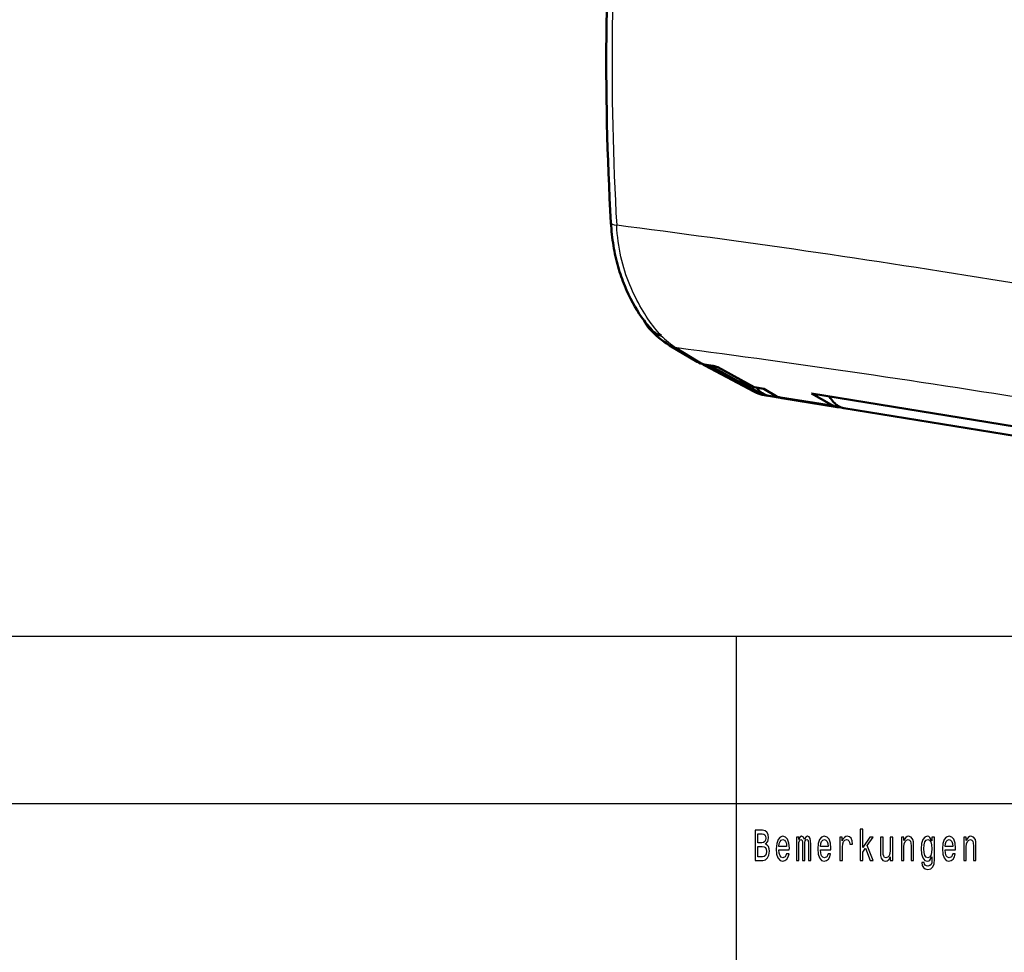
# Model space of a CAD drawing. Extents: x 0 to 420, y 0 to 297.
# Drawn here: x 293 to 352, y 56 to 112 of the extents above; entities that cross this region are included whole.
import ezdxf

# ---------------------------------------------------------------- set-up
doc = ezdxf.new("R2010")
doc.units = 0

msp = doc.modelspace()

# ---------------------------------------------------------------- linework, layer by layer
at = {"color": 7, "lineweight": 50, "ltscale": 0.047659}
msp.add_line((332.013031, 92.380936), (333.65155, 91.406555), dxfattribs=at)
at = {"color": 7, "lineweight": 25, "ltscale": 0.047879}
msp.add_line((332.440735, 92.224831), (334.086823, 91.245956), dxfattribs=at)
at = {"color": 7, "lineweight": 50, "ltscale": 0.013443}
msp.add_line((334.086823, 91.245956), (334.617615, 91.159927), dxfattribs=at)
at = {"color": 7, "lineweight": 50, "ltscale": 0.083313}
msp.add_line((334.110321, 91.187347), (337.051056, 89.619598), dxfattribs=at)
at = {"color": 7, "lineweight": 25, "ltscale": 0.08249}
msp.add_line((334.434082, 91.076523), (337.345764, 89.524269), dxfattribs=at)
at = {"color": 7, "lineweight": 50, "ltscale": 0.005814}
msp.add_line((334.434082, 91.076523), (334.663666, 91.039314), dxfattribs=at)
at = {"color": 7, "lineweight": 50, "ltscale": 0.002777}
msp.add_line((334.663666, 91.039314), (334.666077, 91.150375), dxfattribs=at)
at = {"color": 7, "lineweight": 50, "ltscale": 0.04652}
msp.add_line((334.663666, 91.039314), (336.293549, 90.14151), dxfattribs=at)
at = {"color": 7, "lineweight": 50, "ltscale": 0.06219}
msp.add_line((334.883545, 91.073936), (337.066162, 89.880508), dxfattribs=at)
at = {"color": 7, "lineweight": 50, "ltscale": 0.003994}
msp.add_line((336.293549, 90.14151), (336.296722, 90.301254), dxfattribs=at)
at = {"color": 7, "lineweight": 50, "ltscale": 0.00084}
msp.add_line((336.293549, 90.14151), (336.326721, 90.136131), dxfattribs=at)
at = {"color": 7, "lineweight": 50, "ltscale": 0.003569}
msp.add_line((336.326721, 90.136131), (336.338318, 90.278419), dxfattribs=at)
at = {"color": 7, "lineweight": 50, "ltscale": 0.031769}
msp.add_line((336.326721, 90.136131), (337.432617, 89.510201), dxfattribs=at)
at = {"color": 7, "lineweight": 50, "ltscale": 0.014336}
msp.add_line((337.066162, 89.880508), (337.632233, 89.788765), dxfattribs=at)
at = {"color": 7, "lineweight": 25, "ltscale": 0.0022}
msp.add_line((337.345764, 89.524269), (337.432617, 89.510201), dxfattribs=at)
at = {"color": 7, "lineweight": 50, "ltscale": 0.021635}
msp.add_line((337.632233, 89.788765), (338.381836, 89.356346), dxfattribs=at)
at = {"color": 7, "lineweight": 50, "ltscale": 0.034231}
msp.add_line((340.491608, 89.506363), (341.677673, 88.822174), dxfattribs=at)
at = {"color": 7, "lineweight": 50}
for p, q in [((340.491608, 89.506363), (378.088409, 83.412804)), ((342.430176, 88.6325), (379.204285, 82.672279))]:
    msp.add_line(p, q, dxfattribs=at)
at = {"color": 7, "lineweight": 50, "ltscale": 0.001976}
msp.add_line((337.704651, 89.398392), (337.782684, 89.38575), dxfattribs=at)
at = {"color": 7, "lineweight": 50, "ltscale": 0.002134}
msp.add_line((337.782684, 89.38575), (337.867462, 89.375656), dxfattribs=at)
at = {"color": 7, "lineweight": 50, "ltscale": 0.02061}
msp.add_line((337.950073, 89.35862), (338.763855, 89.226723), dxfattribs=at)
at = {"color": 7, "lineweight": 25, "ltscale": 0.083471}
msp.add_line((338.381836, 89.356346), (341.677673, 88.822174), dxfattribs=at)
at = {"color": 7, "lineweight": 50, "ltscale": 0.083471}
msp.add_line((338.722992, 89.233345), (342.018829, 88.699173), dxfattribs=at)
at = {"color": 7, "lineweight": 25}
for p, q in [((235, 75), (415, 75)), ((336, 55), (336, 75)), ((235, 65), (415, 65))]:
    msp.add_line(p, q, dxfattribs=at)
at = {"color": 7, "lineweight": 50}
for points in [[(328.508789, 99.706619), (328.519897, 99.531769), (328.53302, 99.357071), (328.548096, 99.183968), (328.565369, 99.011063), (328.584625, 98.840393), (328.606171, 98.669998), (328.6297, 98.502365), (328.655548, 98.335075), (328.683289, 98.170967), (328.713379, 98.007271), (328.745239, 97.847046), (328.779419, 97.687302), (328.815216, 97.531174), (328.853302, 97.37558), (328.892883, 97.223625), (328.934662, 97.072266), (328.977814, 96.924484), (329.023102, 96.777344), (329.069611, 96.63372), (329.118195, 96.490776), (329.167847, 96.351181), (329.219513, 96.212303), (329.272217, 96.076553), (329.326782, 95.941559), (329.439728, 95.678116), (329.557922, 95.422012), (329.681213, 95.172844), (329.809357, 94.930595), (329.936066, 94.705627), (330.066864, 94.486954), (330.20166, 94.274628), (330.340515, 94.06871), (330.483551, 93.86927), (330.556519, 93.77224), (330.631042, 93.676392), (330.706451, 93.582596), (330.783447, 93.49012), (330.861694, 93.399521), (330.94165, 93.310417)], [(331.492645, 92.974396), (331.437164, 92.986679), (331.382416, 93.001846), (331.327942, 93.02002), (331.274445, 93.040947), (331.221405, 93.064789), (331.169617, 93.091187), (331.11853, 93.120361), (331.068817, 93.151878), (331.02002, 93.185982), (330.972778, 93.222191), (330.926636, 93.260773), (330.88208, 93.301216), (330.838806, 93.343773), (330.79718, 93.38797)]]:
    msp.add_lwpolyline(points, dxfattribs=at)
at = {"color": 7, "lineweight": 25}
msp.add_lwpolyline([(331.518158, 92.969452), (331.414612, 93.079391), (331.314026, 93.192017), (331.21228, 93.311691), (331.11322, 93.43364), (331.012604, 93.562973), (330.914581, 93.69426), (330.814941, 93.832985), (330.717834, 93.973465), (330.619354, 94.121216), (330.523407, 94.270607), (330.426514, 94.42704), (330.332214, 94.585037), (330.237488, 94.749786), (330.145508, 94.916077), (330.05365, 95.088867), (329.964752, 95.263199), (329.876556, 95.443848), (329.791595, 95.626038), (329.707886, 95.814438), (329.627747, 96.004387), (329.549377, 96.2006), (329.474976, 96.398338), (329.402893, 96.602432), (329.335114, 96.807999), (329.270264, 97.019852), (329.210052, 97.233078), (329.153351, 97.452438), (329.101563, 97.673012), (329.053772, 97.899452), (329.011017, 98.126915), (328.972565, 98.359703), (328.939117, 98.593277), (328.910065, 98.831383), (328.885712, 99.070023), (328.865479, 99.312149), (328.849304, 99.554581)], dxfattribs=at)
for points in [[(337.751343, 62.584724), (337.874786, 62.735157), (337.906525, 62.836311), (337.917114, 62.960804), (337.894196, 63.155331), (337.825409, 63.295387), (337.714294, 63.380978), (337.559082, 63.412102), (337.123444, 63.412102), (337.123444, 61.612103), (337.583771, 61.612103), (337.747803, 61.648415), (337.869507, 61.754753), (337.945343, 61.92334), (337.971802, 62.151585), (337.955933, 62.304611), (337.913605, 62.431698), (337.844818, 62.52507)], [(337.525574, 62.665127), (337.285706, 62.665127), (337.285706, 63.196827), (337.539703, 63.196827), (337.634918, 63.181267), (337.701935, 63.134583), (337.742523, 63.054176), (337.756622, 62.934868), (337.740753, 62.815559), (337.698425, 62.732563), (337.626099, 62.680691)], [(338.543335, 62.242363), (339.164154, 62.242363), (339.165924, 62.348701), (339.137695, 62.646973), (339.060089, 62.870026), (338.936646, 63.004898), (338.772614, 63.054176), (338.612122, 63.002304), (338.488647, 62.857059), (338.409302, 62.621037), (338.381073, 62.309795), (338.407532, 61.990776), (338.486908, 61.757347), (338.608582, 61.612103), (338.767334, 61.562824), (338.904877, 61.596542), (339.017761, 61.684727), (339.100647, 61.824783), (339.148285, 62.011528), (338.994843, 62.011528), (338.963104, 61.90778), (338.917236, 61.829971), (338.786713, 61.767723), (338.686188, 61.796253), (338.610352, 61.887032), (338.560974, 62.03487), (338.543335, 62.234581)], [(339.587524, 61.612103), (339.730408, 61.612103), (339.730408, 62.543228), (339.739227, 62.683285), (339.765686, 62.784435), (339.806244, 62.84409), (339.859161, 62.867435), (339.901489, 62.846684), (339.929688, 62.794811), (339.943817, 62.706627), (339.949097, 62.589912), (339.949097, 61.612103), (340.08313, 61.612103), (340.08313, 62.543228), (340.091949, 62.680691), (340.118408, 62.781841), (340.160736, 62.84409), (340.213654, 62.867435), (340.255981, 62.846684), (340.28421, 62.794811), (340.301819, 62.589912), (340.301819, 61.612103), (340.444702, 61.612103), (340.444702, 62.574348), (340.435883, 62.774063), (340.407654, 62.92709), (340.351227, 63.020458), (340.259491, 63.054176), (340.151917, 63.002304), (340.069031, 62.851871), (340.003784, 62.99971), (339.894409, 63.054176), (339.793884, 63.002304), (339.725098, 62.857059), (339.725098, 63.004898), (339.587524, 63.004898)], [(341.026825, 62.242363), (341.647644, 62.242363), (341.649384, 62.348701), (341.621185, 62.646973), (341.543579, 62.870026), (341.420105, 63.004898), (341.256104, 63.054176), (341.095581, 63.002304), (340.972137, 62.857059), (340.892761, 62.621037), (340.864563, 62.309795), (340.891022, 61.990776), (340.970367, 61.757347), (341.092072, 61.612103), (341.250793, 61.562824), (341.388367, 61.596542), (341.501251, 61.684727), (341.584137, 61.824783), (341.631744, 62.011528), (341.478302, 62.011528), (341.446564, 61.90778), (341.400726, 61.829971), (341.270203, 61.767723), (341.169678, 61.796253), (341.093842, 61.887032), (341.044464, 62.03487), (341.026825, 62.234581)], [(342.190948, 61.612103), (342.346161, 61.612103), (342.346161, 62.408356), (342.36203, 62.600288), (342.409637, 62.737751), (342.487244, 62.820747), (342.591309, 62.849277), (342.668915, 62.831123), (342.727112, 62.779251), (342.76239, 62.691067), (342.774719, 62.571758), (342.931702, 62.571758), (342.910522, 62.781841), (342.852325, 62.932274), (342.755341, 63.023052), (342.623047, 63.054176), (342.533112, 63.033428), (342.455505, 62.981556), (342.386719, 62.893372), (342.332031, 62.774063), (342.332031, 63.004898), (342.190948, 63.004898)], [(343.39566, 61.612103), (343.550873, 61.612103), (343.550873, 62.102303), (343.713104, 62.333141), (343.991791, 61.612103), (344.166382, 61.612103), (343.818939, 62.491352), (344.175201, 63.004898), (343.979431, 63.004898), (343.550873, 62.377232), (343.550873, 63.47435), (343.39566, 63.47435)], [(345.346405, 63.004898), (345.191193, 63.004898), (345.191193, 62.200863), (345.173553, 62.014118), (345.122406, 61.87925), (345.04303, 61.796253), (344.938995, 61.770317), (344.856079, 61.791065), (344.803192, 61.853313), (344.773193, 61.959652), (344.766144, 62.110085), (344.766144, 63.004898), (344.610931, 63.004898), (344.610931, 62.089336), (344.616241, 61.905186), (344.64975, 61.752159), (344.752045, 61.612103), (344.916046, 61.562824), (345.004242, 61.580978), (345.080078, 61.627663), (345.145325, 61.708069), (345.198242, 61.824783), (345.198242, 61.612103), (345.346405, 61.612103)], [(345.857971, 61.612103), (346.013184, 61.612103), (346.013184, 62.416138), (346.029053, 62.600288), (346.0802, 62.735157), (346.159576, 62.818153), (346.265381, 62.849277), (346.350037, 62.823341), (346.402954, 62.753311), (346.429413, 62.636597), (346.438232, 62.48098), (346.438232, 61.612103), (346.593445, 61.612103), (346.593445, 62.527664), (346.586365, 62.711815), (346.554626, 62.864841), (346.450562, 63.004898), (346.2883, 63.054176), (346.198364, 63.036022), (346.122528, 62.986744), (346.057281, 62.903744), (346.006134, 62.792217), (346.006134, 63.004898), (345.857971, 63.004898)], [(347.836945, 61.674351), (347.836945, 63.004898), (347.688782, 63.004898), (347.688782, 62.779251), (347.567078, 62.98415), (347.493011, 63.036022), (347.410126, 63.054176), (347.260193, 63.002304), (347.143799, 62.857059), (347.067963, 62.623631), (347.041504, 62.309795), (347.067963, 61.99337), (347.143799, 61.759941), (347.260193, 61.612103), (347.410126, 61.562824), (347.494781, 61.580978), (347.565338, 61.627663), (347.688782, 61.824783), (347.688782, 61.627663), (347.674683, 61.472046), (347.635864, 61.360519), (347.561798, 61.295677), (347.450684, 61.272331), (347.353668, 61.287895), (347.284912, 61.326801), (347.244324, 61.394234), (347.231995, 61.485012), (347.082062, 61.485012), (347.082062, 61.47464), (347.105011, 61.308643), (347.175537, 61.184147), (347.288422, 61.103745), (347.441864, 61.075214), (347.625305, 61.11412), (347.746979, 61.223053), (347.815765, 61.412392)], [(348.477264, 62.242363), (349.098083, 62.242363), (349.099854, 62.348701), (349.071625, 62.646973), (348.994019, 62.870026), (348.870544, 63.004898), (348.706543, 63.054176), (348.546051, 63.002304), (348.422577, 62.857059), (348.343201, 62.621037), (348.315002, 62.309795), (348.341461, 61.990776), (348.420807, 61.757347), (348.542511, 61.612103), (348.701233, 61.562824), (348.838806, 61.596542), (348.951691, 61.684727), (349.034576, 61.824783), (349.082214, 62.011528), (348.928772, 62.011528), (348.897003, 61.90778), (348.851166, 61.829971), (348.720642, 61.767723), (348.620117, 61.796253), (348.544281, 61.887032), (348.494904, 62.03487), (348.477264, 62.234581)], [(349.583191, 61.612103), (349.738403, 61.612103), (349.738403, 62.416138), (349.754272, 62.600288), (349.80542, 62.735157), (349.884796, 62.818153), (349.990601, 62.849277), (350.075256, 62.823341), (350.128174, 62.753311), (350.154633, 62.636597), (350.163452, 62.48098), (350.163452, 61.612103), (350.318665, 61.612103), (350.318665, 62.527664), (350.311584, 62.711815), (350.279846, 62.864841), (350.175781, 63.004898), (350.013519, 63.054176), (349.923584, 63.036022), (349.847748, 62.986744), (349.782501, 62.903744), (349.731354, 62.792217), (349.731354, 63.004898), (349.583191, 63.004898)], [(337.564392, 61.827377), (337.285706, 61.827377), (337.285706, 62.447262), (337.548492, 62.447262), (337.659607, 62.429104), (337.738983, 62.374638), (337.786591, 62.281265), (337.80249, 62.146397), (337.786591, 62.003746), (337.742523, 61.905186), (337.668427, 61.845531)], [(338.543335, 62.434292), (338.562744, 62.613255), (338.610352, 62.745533), (338.682648, 62.825935), (338.777893, 62.854465), (338.871368, 62.825935), (338.943695, 62.745533), (338.987793, 62.613255), (339.003662, 62.434292)], [(341.026825, 62.434292), (341.046204, 62.613255), (341.093842, 62.745533), (341.166138, 62.825935), (341.261383, 62.854465), (341.354858, 62.825935), (341.427185, 62.745533), (341.471252, 62.613255), (341.487122, 62.434292)], [(347.201996, 62.309795), (347.217865, 62.540634), (347.265503, 62.711815), (347.339569, 62.812965), (347.438354, 62.849277), (347.542389, 62.812965), (347.619995, 62.711815), (347.667633, 62.540634), (347.685242, 62.309795), (347.667633, 62.073772), (347.619995, 61.905186), (347.542389, 61.801441), (347.438354, 61.767723), (347.339569, 61.801441), (347.265503, 61.905186), (347.217865, 62.076366)], [(348.477264, 62.434292), (348.496643, 62.613255), (348.544281, 62.745533), (348.616577, 62.825935), (348.711823, 62.854465), (348.805298, 62.825935), (348.877625, 62.745533), (348.921692, 62.613255), (348.937592, 62.434292)]]:
    msp.add_lwpolyline(points, close=True, dxfattribs=at)
at = {"color": 7, "lineweight": 50}
for centre, radius, start, end in [((332.23877, 94.6716), 1.930489, 204.775496, 221.682862), ((334.774384, 96.943459), 5.333945, 221.793266, 238.81638), ((331.751526, 94.014656), 1.072389, 221.008506, 256.023546), ((334.291504, 92.46875), 1.239929, 238.932644, 260.498201), ((334.671783, 92.236946), 1.190345, 234.464306, 241.856182), ((334.60553, 92.104179), 1.041937, 241.62524, 260.528643), ((334.449463, 90.178185), 0.995986, 64.143794, 80.279872), ((338.044067, 91.476379), 2.105576, 241.86125, 260.72512), ((337.95401, 90.420975), 1.04938, 240.209655, 260.602613), ((342.58667, 89.573563), 0.954076, 239.189907, 260.558265)]:
    msp.add_arc(centre, radius, start, end, dxfattribs=at)
at = {"color": 7, "lineweight": 25}
for centre, radius, start, end in [((334.673248, 96.017029), 4.401054, 223.730129, 239.514111), ((332.643311, 93.444702), 1.236528, 239.35263, 260.570354), ((337.467865, 90.405762), 0.889863, 242.067045, 262.113861), ((337.885681, 90.487503), 1.104138, 240.727916, 260.56205)]:
    msp.add_arc(centre, radius, start, end, dxfattribs=at)
at = {"color": 7, "lineweight": 50}
for centre, major_axis, ratio, start_param, end_param in [((469.126831, 125.631851), (-63.129669, -145.364548), 0.866538, 5.085736275, 5.240023613), ((338.429871, 92.32), (-0.47998, -2.961357), 0.566003, 5.778713703, 6.283291817), ((339.202942, 92.194702), (-0.47998, -2.961357), 0.566003, 6.071700573, 6.283185482), ((342.908508, 91.596344), (-0.477478, -2.963989), 0.551377, 5.666275978, 6.071249008), ((342.498779, 91.660522), (-0.47998, -2.961357), 0.566003, 6.071700573, 6.283186436), ((342.498779, 91.660522), (-0.47998, -2.961357), 0.566003, 0.000001235, 0.124189101)]:
    msp.add_ellipse(centre, major_axis=major_axis, ratio=ratio, start_param=start_param, end_param=end_param, dxfattribs=at)
at = {"color": 7, "lineweight": 25}
for centre, major_axis, ratio, start_param, end_param in [((468.773132, 125.583534), (-61.914185, -145.630615), 0.863772, 5.078187943, 5.232903481), ((329.507111, 99.764488), (0.998322, 0.057877), 0.230675, 3.141593933, 3.979747057), ((432.363373, 46.304066), (183.03656, -47.281044), 0.169824, 2.068959713, 2.21506238), ((429.256561, 48.785469), (177.660217, -45.276272), 0.166216, 1.912632346, 2.062827826), ((450.60141, 33.755951), (200.185974, -52.848427), 0.162978, 2.110996008, 2.244493723)]:
    msp.add_ellipse(centre, major_axis=major_axis, ratio=ratio, start_param=start_param, end_param=end_param, dxfattribs=at)

doc.saveas('drawing.dxf')
